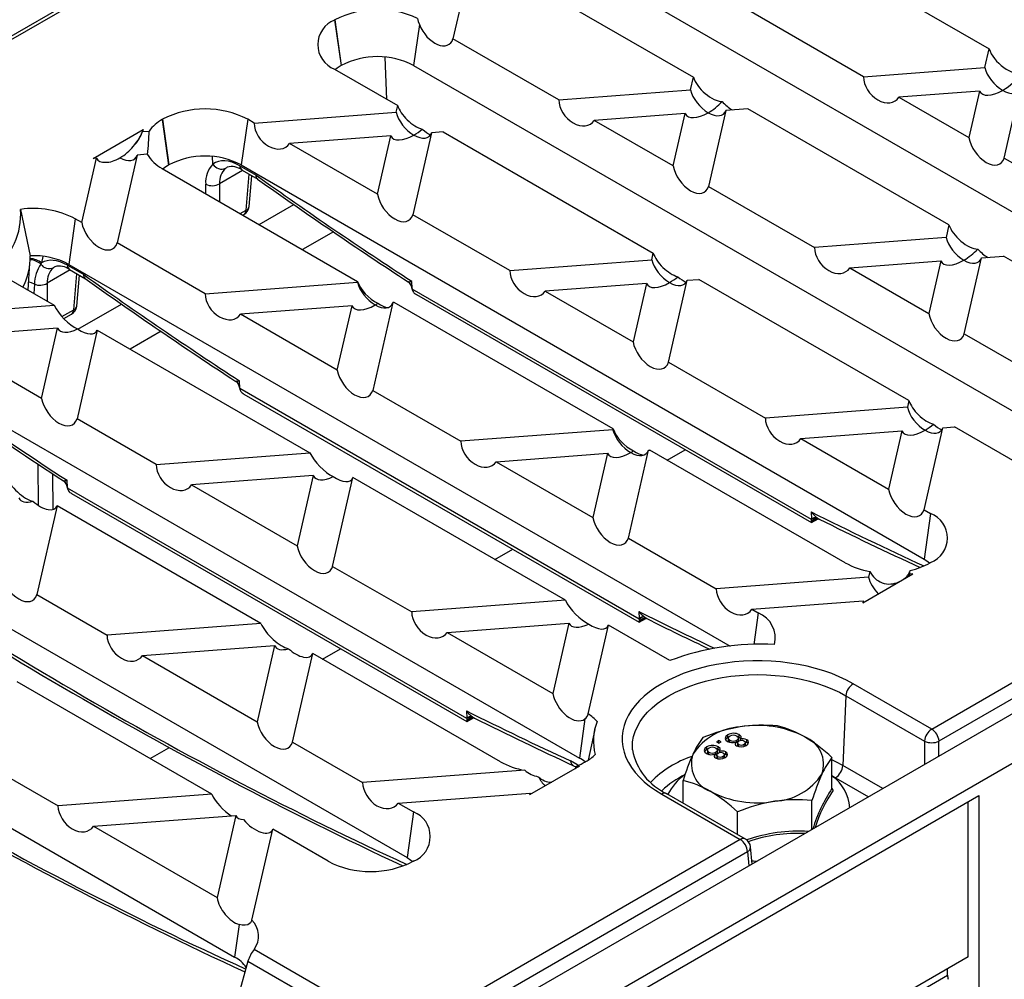
# Model space of a CAD drawing. Units: millimetres. Extents: x 56 to 3304, y 56 to 2320.
# Drawn here: x 2332 to 2428, y 1702 to 1796 of the extents above; entities that cross this region are included whole.
import ezdxf

# ---------------------------------------------------------------- set-up
doc = ezdxf.new("R2010")
doc.units = ezdxf.units.MM
doc.header["$LTSCALE"] = 8
doc.layers.add('HAURATON_PRODUCT_CONTOUR', color=7, linetype='Continuous', lineweight=25)

msp = doc.modelspace()

# ---------------------------------------------------------------- linework, layer by layer
at = {"layer": 'HAURATON_PRODUCT_CONTOUR'}
for p, q in [((3076.079, 2101.533), (2370.387, 1694.145)), ((2373.33, 1691.038), (3079.023, 2098.425)), ((2564.103, 1928.259), (2317.581, 1785.945)), ((2318.081, 1785.895), (2564.603, 1928.21)), ((2421.06, 1726.447), (2667.582, 1868.761)), ((2668.288, 1867.579), (2421.766, 1725.265)), ((2407.933, 1803.488), (2426.644, 1792.686)), ((2376.128, 1801.071), (2374.44, 1793.667)), ((2387.395, 1800.766), (2453.891, 1762.378)), ((2379.7, 1800.406), (2397.848, 1789.93)), ((2414.407, 1789.974), (2403.236, 1796.423)), ((2362.943, 1795.518), (2362.915, 1795.502)), ((2362.915, 1795.502), (2363.538, 1791.059)), ((2362.943, 1795.518), (2363.567, 1791.076)), ((2371.167, 1795.053), (2370.609, 1791.076)), ((2384.742, 1787.72), (2374.44, 1793.667)), ((2426.23, 1790.873), (2426.644, 1792.686)), ((2363.567, 1791.076), (2363.538, 1791.059)), ((2368.013, 1787.774), (2367.821, 1791.886)), ((2370.609, 1791.076), (2437.106, 1752.688)), ((2362.915, 1790.717), (2369.053, 1787.173)), ((2414.407, 1789.974), (2426.23, 1790.873)), ((2397.567, 1788.695), (2397.848, 1789.93)), ((2384.742, 1787.72), (2397.567, 1788.695)), ((2425.707, 1788.578), (2417.859, 1787.982)), ((2425.707, 1788.578), (2424.674, 1784.047)), ((2428.126, 1782.055), (2429.682, 1788.88)), ((2417.859, 1787.982), (2424.674, 1784.047)), ((2355.076, 1785.465), (2368.903, 1786.516)), ((2368.903, 1786.516), (2369.053, 1787.173)), ((2397.043, 1786.4), (2388.194, 1785.727)), ((2395.878, 1781.291), (2397.043, 1786.4)), ((2401.018, 1786.702), (2399.33, 1779.298)), ((2403.158, 1786.864), (2401.018, 1786.702)), ((2422.738, 1775.561), (2403.158, 1786.864)), ((2346.158, 1785.828), (2346.13, 1785.812)), ((2346.13, 1785.812), (2346.753, 1781.369)), ((2346.158, 1785.828), (2346.781, 1781.386)), ((2354.447, 1785.828), (2353.824, 1781.386)), ((2355.076, 1785.465), (2354.447, 1785.828)), ((2395.878, 1781.291), (2388.194, 1785.727)), ((2339.39, 1782.018), (2344.257, 1784.828)), ((2344.257, 1784.828), (2344.214, 1784.64)), ((2344.214, 1784.64), (2344.84, 1784.687)), ((2372.355, 1784.523), (2370.534, 1776.542)), ((2373.493, 1784.61), (2372.355, 1784.523)), ((2373.493, 1784.61), (2393.943, 1772.804)), ((2368.379, 1784.221), (2358.528, 1783.472)), ((2367.082, 1778.534), (2358.528, 1783.472)), ((2367.082, 1778.534), (2368.379, 1784.221)), ((2344.674, 1782.42), (2343.691, 1782.345)), ((2338.287, 1775.778), (2339.716, 1782.043)), ((2339.716, 1782.043), (2339.39, 1782.018)), ((2343.691, 1782.345), (2341.739, 1773.785)), ((2351.07, 1781.46), (2351.036, 1782.197)), ((2428.126, 1782.055), (2439.297, 1775.606)), ((2346.13, 1781.027), (2365.147, 1770.048)), ((2346.781, 1781.386), (2346.753, 1781.369)), ((2353.959, 1780.846), (2351.713, 1779.549)), ((2353.689, 1781.298), (2355.262, 1780.39)), ((2353.824, 1781.386), (2420.32, 1742.998)), ((2353.895, 1780.882), (2355.44, 1779.991)), ((2354.293, 1776.967), (2354.599, 1780.477)), ((2350.358, 1778.585), (2350.359, 1779.518)), ((2351.713, 1779.549), (2351.705, 1777.808)), ((2354.587, 1777.333), (2354.847, 1780.333)), ((2399.33, 1779.298), (2409.632, 1773.351)), ((2332.325, 1777.059), (2333.253, 1772.534)), ((2353.727, 1776.641), (2354.293, 1776.967)), ((2355.565, 1775.579), (2358.941, 1777.528)), ((2337.662, 1776.138), (2337.039, 1771.696)), ((2338.287, 1775.778), (2337.662, 1776.138)), ((2353.984, 1776.492), (2354.087, 1776.552)), ((2379.967, 1771.096), (2370.534, 1776.542)), ((2362.792, 1774.87), (2359.793, 1773.139)), ((2422.738, 1775.561), (2422.457, 1774.326)), ((2350.301, 1768.842), (2341.739, 1773.785)), ((2422.457, 1774.326), (2409.632, 1773.351)), ((2393.793, 1772.147), (2393.943, 1772.804)), ((2333.078, 1769.181), (2333.25, 1771.867)), ((2334.497, 1772.466), (2334.384, 1771.841)), ((2379.967, 1771.096), (2393.793, 1772.147)), ((2413.084, 1771.358), (2421.933, 1772.031)), ((2421.933, 1772.031), (2420.768, 1766.922)), ((2424.22, 1764.929), (2425.909, 1772.333)), ((2425.909, 1772.333), (2428.048, 1772.496)), ((2446.196, 1762.019), (2428.048, 1772.496)), ((2329.615, 1771.18), (2335.601, 1767.725)), ((2334.384, 1771.841), (2334.31, 1771.733)), ((2337.174, 1771.156), (2334.927, 1769.859)), ((2336.904, 1771.608), (2338.477, 1770.7)), ((2337.039, 1771.696), (2401.417, 1734.531)), ((2337.11, 1771.193), (2338.654, 1770.301)), ((2413.084, 1771.358), (2420.768, 1766.922)), ((2337.508, 1767.278), (2337.813, 1770.787)), ((2337.802, 1767.643), (2338.061, 1770.643)), ((2350.301, 1768.842), (2365.129, 1769.969)), ((2365.129, 1769.969), (2365.147, 1770.048)), ((2370.092, 1770.011), (2370.076, 1770.01)), ((2370.459, 1769.337), (2370.425, 1770.049)), ((2395.425, 1762.173), (2397.245, 1770.155)), ((2397.245, 1770.155), (2398.383, 1770.241)), ((2418.833, 1758.436), (2398.383, 1770.241)), ((2333.676, 1769.779), (2333.611, 1768.874)), ((2334.927, 1769.859), (2334.92, 1768.118)), ((2409.35, 1746.844), (2370.462, 1769.294)), ((2393.27, 1769.852), (2383.419, 1769.104)), ((2383.419, 1769.104), (2391.973, 1764.166)), ((2393.27, 1769.852), (2391.973, 1764.166)), ((2370.874, 1768.76), (2409.35, 1746.548)), ((2320.623, 1766.586), (2335.601, 1767.725)), ((2336.362, 1766.616), (2337.508, 1767.278)), ((2337.914, 1765.39), (2342.156, 1767.838)), ((2364.606, 1767.674), (2353.753, 1766.849)), ((2363.177, 1761.409), (2364.606, 1767.674)), ((2368.581, 1767.976), (2366.629, 1759.416)), ((2368.718, 1767.986), (2368.581, 1767.976)), ((2390.037, 1755.679), (2368.718, 1767.986)), ((2336.541, 1766.423), (2337.301, 1766.862)), ((2363.177, 1761.409), (2353.753, 1766.849)), ((2335.942, 1765.495), (2324.088, 1764.595)), ((2334.381, 1758.653), (2335.942, 1765.495)), ((2339.803, 1765.299), (2337.833, 1756.66)), ((2339.803, 1765.299), (2360.491, 1753.356)), ((2346.007, 1765.18), (2343.008, 1763.449)), ((2334.381, 1758.653), (2324.088, 1764.595)), ((2424.22, 1764.929), (2434.522, 1758.982)), ((2320.253, 1762.006), (2386.75, 1723.618)), ((2395.425, 1762.173), (2404.857, 1756.728)), ((2353.673, 1759.647), (2353.64, 1760.36)), ((2353.307, 1760.321), (2353.29, 1760.321)), ((2392.565, 1737.154), (2353.676, 1759.605)), ((2366.629, 1759.416), (2375.192, 1754.473)), ((2354.089, 1759.07), (2392.565, 1736.858)), ((2418.833, 1758.436), (2418.683, 1757.778)), ((2418.683, 1757.778), (2404.857, 1756.728)), ((2345.527, 1752.219), (2337.833, 1756.66)), ((2390.019, 1755.6), (2375.192, 1754.473)), ((2390.037, 1755.679), (2390.019, 1755.6)), ((2420.315, 1747.804), (2422.135, 1755.786)), ((2422.135, 1755.786), (2423.273, 1755.872)), ((2429.411, 1752.329), (2423.273, 1755.872)), ((2408.309, 1754.735), (2418.16, 1755.484)), ((2408.309, 1754.735), (2416.863, 1749.797)), ((2418.16, 1755.484), (2416.863, 1749.797)), ((2395.306, 1752.637), (2397.054, 1753.646)), ((2345.527, 1752.219), (2360.491, 1753.356)), ((2378.644, 1752.48), (2389.496, 1753.305)), ((2389.496, 1753.305), (2388.067, 1747.04)), ((2391.519, 1745.047), (2393.471, 1753.607)), ((2393.471, 1753.607), (2393.608, 1753.618)), ((2412.626, 1742.639), (2393.608, 1753.618)), ((2303.468, 1752.316), (2369.964, 1713.928)), ((2334.081, 1748.217), (2334.057, 1752.234)), ((2378.644, 1752.48), (2388.067, 1747.04)), ((2335.45, 1751.309), (2335.471, 1747.814)), ((2360.832, 1751.127), (2348.978, 1750.226)), ((2360.832, 1751.127), (2359.271, 1744.284)), ((2362.723, 1742.291), (2364.694, 1750.93)), ((2385.381, 1738.987), (2364.694, 1750.93)), ((2336.522, 1750.631), (2336.505, 1750.631)), ((2336.888, 1749.957), (2336.855, 1750.67)), ((2375.78, 1727.464), (2336.891, 1749.915)), ((2348.978, 1750.226), (2359.271, 1744.284)), ((2337.303, 1749.38), (2375.78, 1727.168)), ((2335.898, 1748.173), (2333.928, 1739.534)), ((2355.716, 1736.732), (2335.898, 1748.173)), ((2409.316, 1747.598), (2409.349, 1746.885)), ((2409.904, 1747.018), (2409.847, 1747.061)), ((2420.315, 1747.804), (2420.944, 1747.441)), ((2420.944, 1747.441), (2420.32, 1742.998)), ((2409.35, 1746.548), (2409.988, 1746.916)), ((2409.35, 1746.627), (2409.35, 1746.844)), ((2409.35, 1746.548), (2409.35, 1746.627)), ((2409.81, 1746.907), (2409.835, 1746.913)), ((2391.519, 1745.047), (2400.082, 1740.104)), ((2378.521, 1742.948), (2380.269, 1743.956)), ((2286.683, 1742.626), (2353.179, 1704.238)), ((2362.723, 1742.291), (2370.417, 1737.85)), ((2420.944, 1742.655), (2420.915, 1742.639)), ((2414.909, 1741.231), (2400.082, 1740.104)), ((2414.343, 1738.748), (2419.21, 1741.558)), ((2415.039, 1741.799), (2414.909, 1741.231)), ((2418.885, 1741.533), (2418.967, 1741.894)), ((2419.21, 1741.558), (2418.885, 1741.533)), ((2333.928, 1739.534), (2340.752, 1735.595)), ((2385.381, 1738.987), (2370.417, 1737.85)), ((2403.534, 1738.112), (2414.386, 1738.936)), ((2414.386, 1738.936), (2414.343, 1738.748)), ((2392.531, 1737.908), (2392.564, 1737.195)), ((2393.119, 1737.328), (2393.062, 1737.372)), ((2403.534, 1738.112), (2404.158, 1737.751)), ((2404.158, 1737.751), (2403.729, 1734.692)), ((2355.716, 1736.732), (2340.752, 1735.595)), ((2373.869, 1735.857), (2385.722, 1736.758)), ((2385.722, 1736.758), (2384.162, 1729.915)), ((2387.612, 1727.915), (2389.584, 1736.561)), ((2395.57, 1733.105), (2389.584, 1736.561)), ((2392.565, 1736.858), (2393.203, 1737.226)), ((2392.565, 1737.154), (2392.565, 1736.937)), ((2392.565, 1736.937), (2392.565, 1736.858)), ((2393.025, 1737.218), (2393.05, 1737.223)), ((2373.869, 1735.857), (2384.162, 1729.915)), ((2344.204, 1733.602), (2357.058, 1734.579)), ((2357.058, 1734.579), (2355.366, 1727.158)), ((2344.204, 1733.602), (2355.366, 1727.158)), ((2358.818, 1725.166), (2360.788, 1733.805)), ((2379.055, 1723.259), (2360.788, 1733.805)), ((2361.736, 1733.258), (2363.483, 1734.266)), ((2350.941, 1720.109), (2331.992, 1731.048)), ((2421.06, 1726.447), (2413.411, 1730.862)), ((2412.705, 1729.681), (2412.404, 1722.89)), ((2412.705, 1729.681), (2420.354, 1725.265)), ((2375.746, 1728.218), (2375.779, 1727.506)), ((2375.78, 1727.168), (2376.418, 1727.536)), ((2375.78, 1727.464), (2375.78, 1727.247)), ((2375.78, 1727.247), (2375.78, 1727.168)), ((2376.239, 1727.528), (2376.265, 1727.533)), ((2376.333, 1727.638), (2376.276, 1727.682)), ((2387.284, 1727.427), (2386.75, 1723.618)), ((2388.239, 1726.401), (2387.587, 1723.406)), ((2401.2, 1725.635), (2401.2, 1725.88)), ((2402.304, 1725.652), (2402.304, 1725.897)), ((2358.818, 1725.166), (2365.642, 1721.226)), ((2400.316, 1725.344), (2400.09, 1725.213)), ((2400.09, 1725.213), (2400.316, 1725.082)), ((2400.316, 1725.099), (2400.302, 1725.09)), ((2400.543, 1725.213), (2400.316, 1725.344)), ((2400.316, 1725.099), (2400.316, 1725.344)), ((2400.316, 1725.082), (2400.543, 1725.213)), ((2400.331, 1725.09), (2400.316, 1725.099)), ((2401.304, 1725.681), (2401.2, 1725.635)), ((2401.248, 1725.56), (2401.248, 1725.315)), ((2401.408, 1725.123), (2401.408, 1725.368)), ((2401.962, 1724.929), (2401.962, 1725.174)), ((2402.079, 1725.122), (2401.962, 1725.075)), ((2402.079, 1725.122), (2402.079, 1725.367)), ((2402.304, 1725.652), (2402.142, 1725.712)), ((2402.158, 1725.094), (2402.158, 1724.849)), ((2402.234, 1725.317), (2402.234, 1725.562)), ((2402.272, 1724.735), (2402.272, 1724.948)), ((2402.461, 1725.499), (2402.304, 1725.652)), ((2402.429, 1725.31), (2402.429, 1725.444)), ((2402.787, 1724.758), (2402.787, 1724.964)), ((2402.913, 1724.874), (2402.913, 1725.119)), ((2403.038, 1725.15), (2403.038, 1725.395)), ((2420.354, 1725.265), (2420.354, 1722.991)), ((2421.766, 1723.806), (2421.766, 1725.265)), ((2344.95, 1723.568), (2346.784, 1724.626)), ((2391.916, 1724.418), (2391.914, 1724.447)), ((2399.161, 1724.458), (2399.161, 1724.703)), ((2399.264, 1724.504), (2399.161, 1724.458)), ((2399.209, 1724.382), (2399.209, 1724.137)), ((2399.368, 1723.945), (2399.368, 1724.19)), ((2399.922, 1723.752), (2399.922, 1723.997)), ((2400.039, 1723.945), (2399.922, 1723.898)), ((2400.039, 1723.945), (2400.039, 1724.19)), ((2400.264, 1724.475), (2400.102, 1724.535)), ((2400.118, 1723.916), (2400.118, 1723.671)), ((2400.194, 1724.14), (2400.194, 1724.385)), ((2400.264, 1724.475), (2400.264, 1724.72)), ((2400.421, 1724.321), (2400.264, 1724.475)), ((2400.389, 1724.132), (2400.389, 1724.266)), ((2400.873, 1723.697), (2400.873, 1723.941)), ((2400.998, 1723.973), (2400.998, 1724.218)), ((2387.373, 1723.275), (2387.345, 1723.259)), ((2400.232, 1723.558), (2400.232, 1723.77)), ((2400.747, 1723.581), (2400.747, 1723.787)), ((2411.339, 1720.648), (2411.339, 1723.679)), ((2330.022, 1722.409), (2335.977, 1718.972)), ((2381.429, 1722.426), (2365.642, 1721.226)), ((2386.773, 1722.832), (2381.906, 1720.023)), ((2386.181, 1722.876), (2386.409, 1722.759)), ((2386.447, 1722.808), (2386.454, 1722.837)), ((2386.773, 1722.832), (2386.447, 1722.808)), ((2416.292, 1720.646), (2412.404, 1722.89)), ((2396.84, 1719.242), (2396.84, 1721.436)), ((2411.339, 1721.906), (2411.698, 1721.708)), ((2411.698, 1721.708), (2414.915, 1719.851)), ((2350.941, 1720.109), (2335.977, 1718.972)), ((2369.094, 1719.234), (2381.949, 1720.211)), ((2381.949, 1720.211), (2381.906, 1720.023)), ((2394.768, 1720.1), (2402.417, 1715.684)), ((2402.917, 1715.734), (2395.268, 1720.15)), ((2411.349, 1720.603), (2411.474, 1720.499)), ((2369.094, 1719.234), (2370.588, 1718.371)), ((2390.434, 1699.637), (2425.656, 1719.97)), ((2409.397, 1716.665), (2409.397, 1719.494)), ((2424.596, 1704.251), (2424.596, 1719.358)), ((2425.656, 1719.97), (2425.656, 1639.258)), ((2370.588, 1718.371), (2369.964, 1713.928)), ((2402.147, 1716.178), (2402.147, 1718.372)), ((2339.429, 1716.979), (2353.285, 1718.032)), ((2353.285, 1718.032), (2351.461, 1710.033)), ((2339.429, 1716.979), (2351.461, 1710.033)), ((2354.867, 1707.84), (2356.883, 1716.679)), ((2362.27, 1713.569), (2356.883, 1716.679)), ((2402.417, 1715.684), (2369.468, 1696.663)), ((2370.174, 1695.482), (2403.123, 1714.503)), ((2403.123, 1714.503), (2403.249, 1713.116)), ((2403.563, 1713.298), (2403.413, 1714.958)), ((2370.588, 1713.586), (2370.56, 1713.569)), ((2353.625, 1707.414), (2353.179, 1704.238)), ((2369.468, 1696.663), (2355.063, 1704.979)), ((2354.477, 1703.839), (2353.514, 1700.386)), ((2354.477, 1703.839), (2368.772, 1695.587)), ((2424.596, 1704.251), (2390.525, 1684.583)), ((2422.596, 1702.469), (2422.596, 1703.097)), ((2404.434, 1691.984), (2422.596, 1702.469))]:
    msp.add_line(p, q, dxfattribs=at)
at = {"layer": 'HAURATON_PRODUCT_CONTOUR', "flags": 128}
for points in [[(2370.986, 1795.653), (2371.061, 1795.354), (2371.167, 1795.053)], [(2363.538, 1791.059), (2363.166, 1790.819), (2362.983, 1790.677)], [(2346.753, 1781.369), (2346.381, 1781.129), (2346.197, 1780.987)], [(2355.446, 1780.002), (2355.348, 1780.073), (2355.271, 1780.266), (2355.262, 1780.376), (2355.262, 1780.39)], [(2333.676, 1769.779), (2333.395, 1769.904), (2333.129, 1769.98)], [(2338.661, 1770.312), (2338.563, 1770.383), (2338.486, 1770.576), (2338.477, 1770.686), (2338.477, 1770.7)], [(2370.076, 1770.01), (2370.073, 1770.01), (2370.068, 1770), (2370.072, 1769.998)], [(2353.29, 1760.321), (2353.288, 1760.32), (2353.283, 1760.31), (2353.287, 1760.308)], [(2336.505, 1750.631), (2336.503, 1750.63), (2336.498, 1750.62), (2336.501, 1750.618)], [(2409.35, 1746.627), (2409.51, 1746.697), (2409.925, 1746.918)], [(2420.32, 1742.998), (2420.692, 1742.758), (2420.876, 1742.616)], [(2392.565, 1736.937), (2392.725, 1737.007), (2393.14, 1737.228)], [(2413.411, 1730.862), (2412.753, 1731.217), (2412.055, 1731.545), (2411.319, 1731.845), (2410.55, 1732.115), (2409.751, 1732.354), (2408.926, 1732.561), (2408.077, 1732.735), (2407.211, 1732.875), (2406.329, 1732.981), (2405.438, 1733.052), (2404.539, 1733.087), (2403.639, 1733.087), (2402.741, 1733.052), (2401.85, 1732.981), (2400.968, 1732.875), (2400.101, 1732.735), (2399.253, 1732.561), (2398.428, 1732.354), (2397.628, 1732.115), (2396.859, 1731.845), (2396.124, 1731.545), (2395.426, 1731.217), (2394.768, 1730.862), (2394.153, 1730.483), (2393.585, 1730.08), (2393.066, 1729.655), (2392.599, 1729.211), (2392.184, 1728.75), (2391.826, 1728.273), (2391.524, 1727.783), (2391.282, 1727.283), (2391.098, 1726.774), (2390.976, 1726.26), (2390.914, 1725.741), (2390.914, 1725.221), (2390.976, 1724.703), (2391.098, 1724.188), (2391.282, 1723.679), (2391.524, 1723.179), (2391.826, 1722.689), (2392.184, 1722.213), (2392.599, 1721.751), (2393.066, 1721.307), (2393.585, 1720.883), (2394.153, 1720.48), (2394.768, 1720.1)], [(2391.914, 1724.447), (2391.905, 1724.707), (2391.936, 1725.209), (2392.029, 1725.708), (2392.184, 1726.203), (2392.399, 1726.689), (2392.674, 1727.165), (2393.006, 1727.629), (2393.396, 1728.078), (2393.84, 1728.51), (2394.336, 1728.923), (2394.881, 1729.314), (2395.474, 1729.681), (2396.111, 1730.023), (2396.788, 1730.338), (2397.502, 1730.625), (2398.25, 1730.881), (2399.028, 1731.106), (2399.832, 1731.298), (2400.657, 1731.456), (2401.499, 1731.58), (2402.355, 1731.67), (2403.22, 1731.723), (2404.089, 1731.741), (2404.959, 1731.723), (2405.823, 1731.67), (2406.679, 1731.58), (2407.522, 1731.456), (2408.347, 1731.298), (2409.151, 1731.106), (2409.929, 1730.881), (2410.677, 1730.625), (2411.391, 1730.338), (2412.068, 1730.023), (2412.705, 1729.681)], [(2375.78, 1727.247), (2375.94, 1727.317), (2376.354, 1727.538)], [(2401.2, 1725.88), (2401.002, 1725.716), (2400.947, 1725.519), (2401.017, 1725.367), (2401.177, 1725.24)], [(2402.429, 1725.444), (2402.504, 1725.575), (2402.493, 1725.712), (2402.304, 1725.897)], [(2401.2, 1725.635), (2401.002, 1725.471), (2400.99, 1725.426)], [(2401.408, 1725.368), (2401.285, 1725.47), (2401.253, 1725.592), (2401.306, 1725.684), (2401.406, 1725.763)], [(2401.408, 1725.123), (2401.285, 1725.225), (2401.261, 1725.316)], [(2402.081, 1725.764), (2402.202, 1725.662), (2402.232, 1725.539), (2402.182, 1725.445), (2402.079, 1725.367)], [(2402.226, 1725.317), (2402.232, 1725.294), (2402.182, 1725.2), (2402.079, 1725.122)], [(2402.272, 1724.948), (2402.179, 1725.028), (2402.162, 1725.123), (2402.208, 1725.194), (2402.29, 1725.253)], [(2402.805, 1725.268), (2402.894, 1725.188), (2402.91, 1725.094), (2402.867, 1725.023), (2402.787, 1724.964)], [(2403.038, 1725.15), (2402.888, 1725.212), (2402.864, 1725.215)], [(2402.988, 1724.845), (2403.161, 1724.985), (2403.22, 1725.152), (2403.171, 1725.284), (2403.038, 1725.395)], [(2403.176, 1725.026), (2403.171, 1725.039), (2403.038, 1725.15)], [(2399.161, 1724.703), (2398.963, 1724.538), (2398.907, 1724.342), (2398.977, 1724.19), (2399.137, 1724.062)], [(2399.161, 1724.458), (2398.963, 1724.293), (2398.95, 1724.249)], [(2399.368, 1724.19), (2399.246, 1724.293), (2399.213, 1724.414), (2399.266, 1724.507), (2399.366, 1724.586)], [(2399.368, 1723.945), (2399.246, 1724.048), (2399.221, 1724.139)], [(2400.041, 1724.587), (2400.162, 1724.484), (2400.192, 1724.361), (2400.142, 1724.268), (2400.039, 1724.19)], [(2400.187, 1724.139), (2400.192, 1724.116), (2400.142, 1724.023), (2400.039, 1723.945)], [(2400.232, 1723.77), (2400.14, 1723.85), (2400.122, 1723.946), (2400.168, 1724.017), (2400.25, 1724.076)], [(2400.389, 1724.266), (2400.465, 1724.397), (2400.453, 1724.535), (2400.264, 1724.72)], [(2400.765, 1724.09), (2400.854, 1724.01), (2400.87, 1723.916), (2400.827, 1723.846), (2400.747, 1723.787)], [(2400.998, 1723.973), (2400.848, 1724.034), (2400.824, 1724.037)], [(2400.948, 1723.667), (2401.121, 1723.807), (2401.18, 1723.975), (2401.131, 1724.107), (2400.998, 1724.218)], [(2401.136, 1723.849), (2401.131, 1723.862), (2400.998, 1723.973)], [(2402.208, 1724.758), (2402.179, 1724.783), (2402.167, 1724.85)], [(2386.617, 1722.914), (2386.512, 1722.991), (2385.893, 1723.335)], [(2400.168, 1723.581), (2400.14, 1723.605), (2400.128, 1723.672)], [(2412.404, 1722.89), (2411.775, 1723.227), (2411.339, 1723.435)], [(2386.345, 1722.585), (2386.361, 1722.613), (2386.454, 1722.837)], [(2369.964, 1713.928), (2370.337, 1713.688), (2370.52, 1713.547)], [(2403.536, 1713.6), (2403.717, 1713.594), (2404.07, 1713.59)], [(2354.867, 1707.84), (2354.726, 1707.572), (2354.601, 1707.457), (2354.453, 1707.382), (2354.206, 1707.336), (2353.917, 1707.351), (2353.625, 1707.414)]]:
    msp.add_lwpolyline(points, dxfattribs=at)
at = {"layer": 'HAURATON_PRODUCT_CONTOUR'}
for centre, radius, start, end in [((2367.1, 1787.494), 9.037, 64.52745, 117.38498), ((2363.839, 1793.109), 2.565, 111.11728, 248.88272), ((2367.088, 1784.323), 7.615, 62.45764, 117.54236), ((2350.303, 1777.857), 8.985, 62.52843, 117.47157), ((2348.043, 1782.316), 3.986, 118.69422, 143.48838), ((2328.949, 1784.597), 15.891, 352.09925, 0.32481), ((2347.873, 1784.304), 3.713, 210.50944, 241.9915), ((2350.303, 1774.633), 7.615, 62.45764, 117.54236), ((2352.925, 1779.679), 2.571, 136.18307, 183.60467), ((2351.906, 1781.947), 0.968, 210.23352, 294.8424), ((2353.582, 1779.689), 1.875, 132.61389, 184.27188), ((2352.898, 1779.586), 1.636, 52.42199, 105.79497), ((2354.169, 1781.277), 0.48, 177.47922, 235.28496), ((2351.007, 1780.795), 1.432, 243.10895, 299.54213), ((2620.548, 2152.512), 457.225, 234.5585, 236.78267), ((2325.734, 1776.534), 6.612, 305.94231, 4.55389), ((2333.548, 1768.217), 8.926, 62.55597, 97.8753), ((2353.587, 1777.418), 1, 299.99731, 355.04012), ((2353.813, 1776.946), 0.48, 304.71504, 2.52078), ((2354.114, 1777.407), 0.475, 292.09069, 351.0238), ((2327.411, 1772.246), 5.848, 331.7535, 2.82011), ((2333.625, 1765.243), 7.301, 62.11916, 92.91975), ((2333.116, 1770.243), 1.91, 51.29915, 85.64865), ((2333.159, 1770.312), 1.959, 51.30412, 87.00122), ((2337.389, 1769.653), 3.715, 145.95684, 178.05765), ((2335.121, 1772.248), 0.96, 212.43307, 295.09038), ((2336.797, 1769.999), 1.875, 132.61389, 184.27188), ((2336.112, 1769.896), 1.636, 52.42199, 105.79497), ((2337.384, 1771.587), 0.48, 177.47922, 235.28496), ((2603.762, 2142.822), 457.225, 234.5585, 236.78267), ((2369.669, 1769.345), 0.764, 17.35159, 58.11671), ((2369.499, 1769.237), 0.965, 20.66624, 53.30582), ((2370.032, 1772.012), 2.002, 271.73362, 281.34003), ((2369.484, 1769.244), 0.979, 5.42353, 51.57543), ((2334.219, 1771.115), 1.442, 247.88015, 299.41417), ((2369.508, 1769.241), 0.955, 3.20219, 20.60802), ((2336.801, 1767.728), 1, 299.99731, 355.04012), ((2337.028, 1767.256), 0.48, 304.71504, 2.52078), ((2337.329, 1767.717), 0.475, 292.09069, 351.0238), ((2353.246, 1762.322), 2.002, 271.73362, 281.34003), ((2352.883, 1759.655), 0.764, 17.35159, 58.11671), ((2352.714, 1759.547), 0.965, 20.66624, 53.30582), ((2352.698, 1759.554), 0.979, 5.42353, 51.57543), ((2352.723, 1759.551), 0.955, 3.20219, 20.60802), ((2577.915, 2119.722), 441.041, 235.28606, 236.81319), ((2539.36, 2076.573), 401.167, 234.26436, 244.9594), ((2336.098, 1749.965), 0.764, 17.35159, 58.11671), ((2335.928, 1749.857), 0.965, 20.66624, 53.30582), ((2336.461, 1752.632), 2.002, 271.73362, 281.34003), ((2335.913, 1749.864), 0.979, 5.42353, 51.57543), ((2335.938, 1749.861), 0.955, 3.20219, 20.60802), ((2411.744, 1749.467), 3.064, 217.59474, 231.74748), ((2409.832, 1746.312), 0.75, 88.87848, 130.09423), ((2409.822, 1746.309), 0.714, 83.44138, 131.39289), ((2409.944, 1746.508), 0.414, 68.65771, 106.523), ((2410.877, 1748.31), 1.617, 233.02787, 241.23234), ((2420.02, 1745.048), 2.565, 291.11728, 68.88272), ((2409.971, 1746.128), 0.796, 100.45733, 141.19786), ((2551.254, 2028.647), 315.134, 243.38968, 245.3703), ((2416.26, 1749.191), 7.493, 240.98803, 260.6224), ((2417.408, 1748.897), 7.174, 282.55451, 299.27335), ((2521.804, 2065.687), 399.746, 234.25384, 245.20821), ((2416.945, 1742.661), 2.092, 204.3322, 296.18719), ((2417.251, 1742.529), 1.829, 305.6845, 339.70353), ((2394.958, 1739.777), 3.064, 217.59474, 231.74748), ((2393.047, 1736.622), 0.75, 88.87848, 130.09423), ((2393.037, 1736.619), 0.714, 83.44138, 131.39289), ((2403.205, 1735.305), 2.625, 346.00423, 68.7152), ((2393.185, 1736.439), 0.796, 100.45733, 141.19786), ((2393.159, 1736.818), 0.414, 68.65771, 106.523), ((2394.091, 1738.62), 1.617, 233.02787, 241.23234), ((2520.055, 1989.879), 282.681, 243.36181, 244.74646), ((2404.31, 1710.144), 24.568, 86.63236, 110.83788), ((2414.248, 1729.561), 1.548, 122.73408, 175.53351), ((2378.173, 1730.087), 3.064, 217.59474, 231.74748), ((2386.674, 1728.191), 0.978, 308.60622, 343.5556), ((2385.433, 1724.491), 4.058, 41.54692, 57.52848), ((2376.262, 1726.932), 0.75, 88.87848, 130.09423), ((2376.252, 1726.929), 0.714, 83.44138, 131.39289), ((2376.4, 1726.749), 0.796, 100.45733, 141.19786), ((2376.374, 1727.128), 0.414, 68.65771, 106.523), ((2377.306, 1728.93), 1.617, 233.02796, 241.23268), ((2526.443, 2027.223), 335.112, 243.4258, 245.25671), ((2393.437, 1725.281), 5.319, 159.04718, 194.40307), ((2404.571, 1712), 14.815, 84.34046, 98.39872), ((2404.105, 1716.854), 9.948, 62.58507, 99.82885), ((2402.762, 1720.733), 5.934, 93.4335, 146.56112), ((2405.104, 1710.343), 16.535, 99.3864, 112.47736), ((2401.768, 1724.883), 1.147, 62.12811, 119.63327), ((2401.744, 1725.168), 0.684, 60.56294, 119.61068), ((2403.722, 1717.09), 9.926, 59.9916, 76.53948), ((2421.897, 1725.145), 1.548, 122.73408, 175.53351), ((2420.223, 1725.145), 1.548, 4.46649, 57.26592), ((2404.857, 1720.875), 7.71, 142.00047, 156.06413), ((2401.641, 1726.073), 0.954, 240.86659, 289.60276), ((2401.744, 1725.966), 0.686, 240.62506, 299.23538), ((2402.115, 1725.021), 0.216, 135.13485, 251.47049), ((2402.514, 1725.419), 0.53, 242.80321, 300.9262), ((2402.56, 1724.806), 0.522, 62.05756, 121.1264), ((2402.676, 1724.705), 0.779, 62.34054, 108.48169), ((2407.656, 1723.004), 2.872, 340.81532, 68.9816), ((2400.861, 1712.576), 15.266, 46.65849, 59.16804), ((2421.06, 1726.811), 1.7, 245.45031, 294.54969), ((2385.152, 1727.199), 4.508, 299.51347, 314.0312), ((2397.685, 1725.49), 5.862, 190.48495, 245.64444), ((2419.183, 1714.448), 23.41, 155.91187, 162.63228), ((2400.523, 1723.059), 2.872, 160.81532, 248.9816), ((2399.602, 1724.896), 0.954, 240.86659, 289.60276), ((2399.728, 1723.705), 1.147, 62.12811, 119.63327), ((2399.704, 1723.991), 0.684, 60.56294, 119.61068), ((2399.704, 1724.788), 0.686, 240.62506, 299.23538), ((2400.075, 1723.844), 0.216, 135.13485, 251.47049), ((2400.521, 1723.629), 0.522, 62.05756, 121.1264), ((2400.636, 1723.527), 0.779, 62.34054, 108.48169), ((2402.491, 1725.69), 0.981, 243.05221, 300.45458), ((2382.679, 1729.787), 7.467, 240.96562, 260.36223), ((2386.445, 1723.362), 0.552, 182.82203, 241.49886), ((2384.191, 1728.768), 6.348, 290.88471, 299.79098), ((2384.729, 1720.083), 4.072, 50.74817, 60.24371), ((2401.061, 1714.016), 10.334, 109.03087, 135.41721), ((2400.451, 1724.513), 0.981, 243.05221, 300.45458), ((2400.474, 1724.242), 0.53, 242.80321, 300.9262), ((2417.537, 1718.859), 7.851, 142.12816, 155.93644), ((2383.256, 1724.588), 2.83, 229.80847, 259.67368), ((2400.926, 1714.033), 8.873, 116.11282, 133.76394), ((2405.416, 1725.33), 5.934, 273.4335, 326.56112), ((2432.135, 1712.356), 23.833, 155.97151, 162.57264), ((2410.861, 1723.01), 1.548, 302.73408, 355.53351), ((2384.066, 1723.135), 1.873, 225.28815, 269.59965), ((2399.824, 1717.928), 4.944, 124.89235, 154.10942), ((2394.539, 1711.808), 9.899, 59.96958, 76.5615), ((2409.015, 1718.506), 4.084, 3.9266, 55.3094), ((2395.058, 1719.715), 0.482, 64.26967, 127.04078), ((2404.074, 1729.209), 9.948, 242.58507, 279.82885), ((2391.675, 1707.278), 15.256, 46.65446, 59.17207), ((2423.605, 1712.463), 14.746, 146.28601, 163.23366), ((2422.282, 1713.007), 13.151, 145.26971, 163.04784), ((2411.508, 1720.666), 0.17, 186.10818, 258.23822), ((2408.498, 1702.989), 16.643, 99.42914, 112.43462), ((2407.935, 1704.796), 14.77, 84.31914, 98.42004), ((2369.664, 1715.978), 2.565, 291.11728, 68.88272), ((2408.144, 1700.852), 15.648, 86.63189, 109.08307), ((2407.987, 1701.685), 14.596, 87.19388, 109.17925), ((2402.707, 1715.299), 0.482, 64.26967, 127.04078), ((2401.58, 1714.382), 1.548, 4.46649, 57.26592), ((2402.417, 1714.868), 1, 5.18641, 60.00269), ((2402.911, 1714.958), 0.502, 295.01824, 0.03443), ((2366.415, 1721.541), 8.985, 242.52843, 297.47157), ((2353.343, 1706.298), 2.168, 322.52245, 45.32667), ((2358.007, 1702.745), 3.696, 142.80064, 162.77811), ((2351.609, 1701.338), 3.299, 34.91834, 61.57489), ((2423.854, 1702.488), 1.258, 180.88465, 199.43891)]:
    msp.add_arc(centre, radius, start, end, dxfattribs=at)
for centre, major_axis, ratio, start_param, end_param in [((2372.728, 1795.135), (-1.332, 1.999), 0.593416, 1.232636, 3.584142), ((2428.355, 1792.035), (1.624, -1.533), 0.48074, 3.852786, 6.10201), ((2427.956, 1790.285), (-1.504, 1.745), 0.54859, 0.819632, 2.137748), ((2427.956, 1790.285), (2.154, 1.856), 0.469458, 4.328003, 5.259111), ((2399.56, 1789.278), (1.624, -1.533), 0.48074, 3.852786, 5.791647), ((2416.243, 1789.395), (-1.37, 1.689), 0.724218, 0.739334, 3.375566), ((2399.293, 1788.106), (-1.504, 1.745), 0.54859, 0.819632, 2.137748), ((2427.956, 1790.285), (2.154, 1.856), 0.469458, 3.009887, 4.328003), ((2427.956, 1790.285), (-1.504, 1.745), 0.54859, 2.137748, 3.455864), ((2386.578, 1787.14), (-1.37, 1.689), 0.724218, 0.739334, 3.375566), ((2399.293, 1788.106), (2.154, 1.856), 0.469458, 4.328003, 4.948748), ((2401.322, 1788.261), (-1.695, 1.779), 0.397194, 1.587401, 2.128947), ((2370.629, 1785.928), (-1.504, 1.745), 0.54859, 0.819632, 2.137748), ((2370.764, 1786.522), (1.624, -1.533), 0.48074, 3.852786, 5.529496), ((2399.293, 1788.106), (2.154, 1.856), 0.469458, 3.009887, 4.328003), ((2399.293, 1788.106), (-1.504, 1.745), 0.54859, 2.137748, 3.455864), ((2356.913, 1784.886), (-1.37, 1.689), 0.724218, 0.739334, 3.375566), ((2342.027, 1784.02), (2.056, 2.138), 0.507293, 4.808782, 5.512513), ((2341.965, 1783.749), (2.154, 1.856), 0.469458, 4.942388, 5.646119), ((2370.629, 1785.928), (2.154, 1.856), 0.469458, 4.328003, 4.686597), ((2370.629, 1785.928), (-1.504, 1.745), 0.54859, 2.137748, 3.455864), ((2371.657, 1786.006), (-1.695, 1.779), 0.397194, 1.849551, 2.297698), ((2370.629, 1785.928), (2.154, 1.856), 0.469458, 3.009887, 4.328003), ((2426.414, 1783.523), (-1.332, 1.999), 0.593416, 0.94791, 3.584142), ((2341.496, 1783.714), (2.187, 1.599), 0.608223, 4.510759, 5.150683), ((2341.965, 1783.749), (2.154, 1.856), 0.469458, 3.009887, 3.713618), ((2342.027, 1784.02), (2.056, 2.138), 0.507293, 3.580012, 4.219936), ((2341.965, 1783.749), (-1.504, 1.745), 0.54859, 2.163287, 3.455864), ((2353.875, 1777.322), (-2.686, 4.221), 0.546414, 5.474288, 6.336327), ((2354.581, 1777.773), (-2.184, 3.356), 0.538478, 6.25367, 6.331207), ((2397.619, 1780.766), (-1.332, 1.999), 0.593416, 0.94791, 3.584142), ((2375.12, 2075.333), (-214.339, 336.849), 0.546414, 2.20999, 2.263718), ((2368.823, 1778.01), (-1.332, 1.999), 0.593416, 0.94791, 3.584142), ((2340.027, 1775.253), (-1.332, 1.999), 0.593416, 0.94791, 3.584142), ((2424.45, 1774.909), (1.624, -1.533), 0.48074, 3.852786, 5.791647), ((2424.183, 1773.738), (-1.504, 1.745), 0.54859, 0.819632, 2.137748), ((2395.654, 1772.153), (1.624, -1.533), 0.48074, 3.852786, 5.529496), ((2411.468, 1772.771), (-1.37, 1.689), 0.724218, 0.739334, 3.375566), ((2424.183, 1773.738), (2.154, 1.856), 0.469458, 4.328003, 4.948748), ((2426.212, 1773.892), (-1.695, 1.779), 0.397194, 1.587401, 2.128947), ((2337.089, 1767.632), (-2.686, 4.221), 0.546414, 5.474288, 6.291798), ((2395.519, 1771.559), (-1.504, 1.745), 0.54859, 0.819632, 2.137748), ((2424.183, 1773.738), (2.154, 1.856), 0.469458, 3.009887, 4.328003), ((2424.183, 1773.738), (-1.504, 1.745), 0.54859, 2.137748, 3.455864), ((2337.795, 1768.083), (-2.184, 3.356), 0.538478, 6.25367, 6.331207), ((2381.803, 1770.517), (-1.37, 1.689), 0.724218, 0.739334, 3.375566), ((2358.335, 2065.643), (-214.339, 336.849), 0.546414, 2.20999, 2.263718), ((2366.855, 1769.381), (-1.504, 1.745), 0.54859, 0.819632, 2.137748), ((2366.859, 1769.396), (1.624, -1.533), 0.48074, 3.852786, 5.284361), ((2395.519, 1771.559), (2.154, 1.856), 0.469458, 4.328003, 4.686597), ((2395.519, 1771.559), (-1.504, 1.745), 0.54859, 2.137748, 3.455864), ((2396.547, 1771.637), (-1.695, 1.779), 0.397194, 1.849551, 2.297698), ((2371.166, 1768.928), (-0.537, 0.844), 0.546414, 0.761899, 0.814259), ((2371.874, 1769.337), (1.414, 0), 0.577382, 3.193953, 3.553715), ((2371.874, 1769.337), (1.414, 0), 0.577382, 3.553715, 3.927072), ((2395.519, 1771.559), (2.154, 1.856), 0.469458, 3.009887, 4.328003), ((2352.138, 1768.262), (-1.37, 1.689), 0.724218, 0.739334, 3.375566), ((2337.217, 1767.128), (-1.695, 1.779), 0.397194, 0.890029, 2.339419), ((2366.855, 1769.381), (2.154, 1.856), 0.469458, 3.009887, 4.328003), ((2366.855, 1769.381), (-1.504, 1.745), 0.54859, 2.137748, 3.455864), ((2366.855, 1769.381), (2.154, 1.856), 0.469458, 4.328003, 4.441462), ((2366.882, 1769.383), (-1.695, 1.779), 0.397194, 2.094686, 2.682769), ((2422.509, 1766.398), (-1.332, 1.999), 0.593416, 0.94791, 3.584142), ((2338.191, 1767.202), (2.154, 1.856), 0.469458, 3.009887, 4.196729), ((2338.063, 1766.64), (1.624, -1.533), 0.48074, 5.039628, 6.489019), ((2393.713, 1763.641), (-1.332, 1.999), 0.593416, 0.94791, 3.584142), ((2364.917, 1760.885), (-1.332, 1.999), 0.593416, 0.94791, 3.584142), ((2354.38, 1759.239), (-0.537, 0.844), 0.546414, 0.761899, 0.814259), ((2355.088, 1759.647), (1.414, 0), 0.577382, 3.193953, 3.553715), ((2336.122, 1758.128), (-1.332, 1.999), 0.593416, 0.94791, 3.584142), ((2355.088, 1759.647), (1.414, 0), 0.577382, 3.553715, 3.927072), ((2420.544, 1757.784), (1.624, -1.533), 0.48074, 3.852786, 5.529496), ((2341.549, 2055.953), (-214.339, 336.849), 0.546414, 2.227446, 2.263718), ((2420.409, 1757.19), (-1.504, 1.745), 0.54859, 0.819632, 2.137748), ((2406.693, 1756.148), (-1.37, 1.689), 0.724218, 0.739334, 3.375566), ((2391.745, 1755.012), (-1.504, 1.745), 0.54859, 0.819632, 2.137748), ((2391.749, 1755.027), (1.624, -1.533), 0.48074, 3.852786, 5.284361), ((2420.409, 1757.19), (2.154, 1.856), 0.469458, 3.009887, 4.328003), ((2420.409, 1757.19), (2.154, 1.856), 0.469458, 4.328003, 4.686597), ((2420.409, 1757.19), (-1.504, 1.745), 0.54859, 2.137748, 3.455864), ((2421.437, 1757.269), (-1.695, 1.779), 0.397194, 1.849551, 2.297698), ((2377.028, 1753.893), (-1.37, 1.689), 0.724218, 0.739334, 3.375566), ((2362.107, 1752.759), (-1.695, 1.779), 0.397194, 0.890029, 2.339419), ((2391.745, 1755.012), (2.154, 1.856), 0.469458, 3.009887, 4.328003), ((2391.745, 1755.012), (-1.504, 1.745), 0.54859, 2.137748, 3.455864), ((2391.745, 1755.012), (2.154, 1.856), 0.469458, 4.328003, 4.441462), ((2391.772, 1755.014), (-1.695, 1.779), 0.397194, 2.094686, 2.682769), ((2347.363, 1751.639), (-1.37, 1.689), 0.724218, 0.739334, 3.375566), ((2324.764, 2046.264), (-214.339, 336.849), 0.546414, 2.20999, 2.440942), ((2332.442, 1750.505), (-1.695, 1.779), 0.397194, 0.890029, 2.600098), ((2363.081, 1752.833), (2.154, 1.856), 0.469458, 3.009887, 4.196729), ((2362.953, 1752.271), (1.624, -1.533), 0.48074, 5.039628, 6.489019), ((2337.595, 1749.549), (-0.537, 0.844), 0.546414, 0.761899, 0.814259), ((2338.303, 1749.957), (1.414, 0), 0.577382, 3.193953, 3.553715), ((2418.603, 1749.272), (-1.332, 1.999), 0.593416, 0.94791, 3.584142), ((2334.418, 1750.655), (2.154, 1.856), 0.469458, 3.009887, 3.93605), ((2338.303, 1749.957), (1.414, 0), 0.577382, 3.553715, 3.927072), ((2334.157, 1749.514), (1.624, -1.533), 0.48074, 4.778949, 6.489019), ((2389.808, 1746.516), (-1.332, 1.999), 0.593416, 0.94791, 3.584142), ((2375.12, 2075.333), (-214.339, 336.849), 0.546414, 2.401672, 2.440942), ((2408.642, 1747.294), (-0.537, 0.844), 0.546414, 3.851132, 3.903491), ((2361.012, 1743.759), (-1.332, 1.999), 0.593416, 0.94791, 3.584142), ((2307.979, 2036.574), (-214.339, 336.849), 0.546414, 2.20999, 2.44493), ((2332.216, 1741.003), (-1.332, 1.999), 0.593416, 0.94791, 3.584142), ((2416.635, 1740.643), (-1.504, 1.745), 0.54859, 0.819632, 1.686289), ((2416.635, 1740.643), (2.154, 1.856), 0.469458, 5.541246, 5.646119), ((2401.918, 1739.525), (-1.37, 1.689), 0.724218, 0.739334, 3.375566), ((2386.997, 1738.391), (-1.695, 1.779), 0.397194, 0.890029, 2.339419), ((2416.635, 1740.643), (2.154, 1.856), 0.469458, 3.009887, 3.114761), ((2372.253, 1737.27), (-1.37, 1.689), 0.724218, 0.739334, 3.375566), ((2358.335, 2065.643), (-214.339, 336.849), 0.546414, 2.401672, 2.428044), ((2357.332, 1736.136), (-1.695, 1.779), 0.397194, 0.890029, 2.600098), ((2387.972, 1738.465), (2.154, 1.856), 0.469458, 3.009887, 4.196729), ((2387.843, 1737.902), (1.624, -1.533), 0.48074, 5.039628, 6.489019), ((2391.857, 1737.604), (-0.537, 0.844), 0.546414, 3.851132, 3.903491), ((2342.588, 1735.015), (-1.37, 1.689), 0.724218, 0.739334, 3.375566), ((2359.308, 1736.286), (2.154, 1.856), 0.469458, 3.009887, 3.93605), ((2359.048, 1735.146), (1.624, -1.533), 0.48074, 4.778949, 6.489019), ((2385.902, 1729.39), (-1.332, 1.999), 0.593416, 0.94791, 3.185192), ((2341.549, 2055.953), (-214.339, 336.849), 0.546414, 2.401672, 2.437944), ((2357.106, 1726.634), (-1.332, 1.999), 0.593416, 0.94791, 3.584142), ((2375.072, 1727.914), (-0.537, 0.844), 0.546414, 3.851132, 3.903491), ((2384.198, 1721.917), (2.154, 1.856), 0.469458, 5.541246, 5.646119), ((2367.478, 1720.647), (-1.37, 1.689), 0.724218, 0.739334, 3.375566), ((2384.198, 1721.917), (-1.504, 1.745), 0.54859, 1.18812, 1.686289), ((2352.557, 1719.513), (-1.695, 1.779), 0.397194, 0.890029, 2.128947), ((2384.198, 1721.917), (2.154, 1.856), 0.469458, 3.009887, 3.114761), ((2337.813, 1718.392), (-1.37, 1.689), 0.724218, 0.739334, 3.375566), ((2355.534, 1719.739), (2.154, 1.856), 0.469458, 3.009887, 3.629786), ((2355.142, 1718.02), (1.624, -1.533), 0.48074, 4.472685, 6.489019), ((2353.201, 1709.509), (-1.332, 1.999), 0.593416, 0.94791, 2.538436)]:
    msp.add_ellipse(centre, major_axis=major_axis, ratio=ratio, start_param=start_param, end_param=end_param, dxfattribs=at)

doc.saveas('drawing.dxf')
